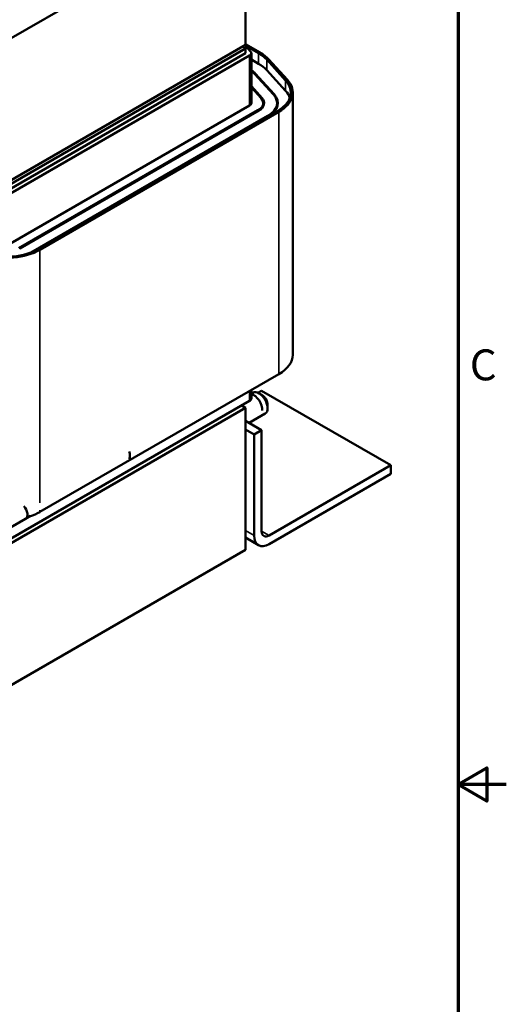
# Model space of a CAD drawing. Units: inches. Extents: x 1 to 43, y 0.5 to 33.5.
# Drawn here: x 38 to 43, y 14.7 to 24.9 of the extents above; entities that cross this region are included whole.
import ezdxf

# ---------------------------------------------------------------- set-up
doc = ezdxf.new("R2010")
doc.units = ezdxf.units.IN
doc.header["$LTSCALE"] = 2
doc.header["$MEASUREMENT"] = 0
doc.layers.get('0').update_dxf_attribs({"lineweight": 25})
for name, color, linetype, lineweight in [('Border (ANSI)', 7, 'Continuous', 70), ('Visible (ANSI)', 7, 'Continuous', 50), ('Visible Narrow (ANSI)', 7, 'Continuous', 35)]:
    doc.layers.add(name, color=color, linetype=linetype, lineweight=lineweight)
doc.styles.add('Note Text (ANSI)', font='tahoma.ttf')

# ---------------------------------------------------------------- blocks, each defined once
blk = doc.blocks.new('Borders Default Border')
at = {"layer": 'Border (ANSI)', "flags": 128}
for points in [[(0.75, 0.5), (0.75, 16.5), (21.25, 16.5), (21.25, 0.5), (0.75, 0.5)], [(21.5, 8.5), (21.25, 8.5), (21.4, 8.5866), (21.4, 8.4134), (21.25, 8.5)]]:
    blk.add_lwpolyline(points, dxfattribs=at)
at = {"layer": 'Border (ANSI)', "insert": (21.311, 10.5421), "char_height": 0.16, "attachment_point": 7, "style": 'Note Text (ANSI)'}
blk.add_mtext('C', dxfattribs=at)

msp = doc.modelspace()

# ---------------------------------------------------------------- linework, layer by layer
at = {"layer": 'Visible (ANSI)'}
for p, q in [((37.825, 24.699), (40.3, 26.128)), ((40.3, 24.658), (40.3, 26.128)), ((40.3, 24.658), (37.825, 23.229)), ((40.3, 24.621), (37.825, 23.192)), ((40.3, 24.572), (37.825, 23.143)), ((40.268, 24.64), (40.3, 24.621)), ((40.353, 24.588), (40.293, 24.654)), ((40.295, 24.652), (40.435, 24.571)), ((40.45, 24.579), (40.3, 24.665)), ((40.3, 24.621), (40.3, 24.572)), ((40.36, 24.572), (40.36, 24.055)), ((37.868, 23.119), (40.342, 24.548)), ((40.36, 24.506), (40.435, 24.462)), ((40.519, 24.505), (40.715, 24.29)), ((40.733, 24.295), (40.537, 24.511)), ((40.519, 24.397), (40.715, 24.181)), ((40.392, 24.358), (40.588, 24.143)), ((40.597, 24.146), (40.401, 24.361)), ((40.471, 24.107), (40.36, 24.229)), ((40.36, 24.216), (40.462, 24.105)), ((40.789, 21.449), (40.789, 24.164)), ((37.868, 22.602), (40.342, 24.031)), ((40.429, 23.981), (37.954, 22.552)), ((37.962, 22.548), (40.436, 23.977)), ((40.632, 23.972), (38.157, 22.544)), ((38.171, 22.535), (40.646, 23.964)), ((40.483, 24.02), (40.483, 24.055)), ((40.626, 24.008), (40.626, 24.055)), ((40.53, 23.922), (38.082, 22.508)), ((38.171, 19.821), (40.646, 21.249)), ((40.36, 21.084), (40.36, 20.996)), ((40.36, 21.045), (40.378, 21.055)), ((40.397, 21.024), (40.385, 21.031)), ((40.466, 21.076), (40.429, 21.055)), ((40.469, 21.033), (40.44, 21.049)), ((41.803, 20.305), (40.466, 21.076)), ((40.342, 20.971), (37.868, 19.543)), ((40.3, 20.898), (40.258, 20.922)), ((40.529, 20.929), (40.529, 20.896)), ((37.825, 19.469), (40.3, 20.898)), ((40.3, 19.428), (40.3, 20.898)), ((40.337, 20.743), (40.503, 20.839)), ((40.474, 20.879), (40.474, 20.878)), ((40.3, 20.764), (40.466, 20.668)), ((40.3, 20.674), (40.388, 20.623)), ((40.388, 20.623), (40.466, 20.668)), ((40.388, 19.578), (40.388, 20.623)), ((40.466, 20.668), (40.466, 19.623)), ((40.544, 19.578), (41.803, 20.305)), ((41.803, 20.305), (41.803, 20.215)), ((41.803, 20.215), (40.544, 19.488)), ((38.074, 19.78), (38.023, 19.75)), ((37.607, 19.51), (38.023, 19.75)), ((40.434, 19.477), (40.3, 19.555)), ((40.3, 19.428), (37.825, 17.999))]:
    msp.add_line(p, q, dxfattribs=at)
for centre, major_axis, start_param, end_param in [((40.3, 24.572), (0.06, 0), 5.497787, 6.767468), ((40.104, 24.379), (0.469, 0), 0.484283, 0.785398), ((40.104, 24.379), (-0.489, 0), 3.625875, 3.926991), ((40.104, 24.271), (-0.336, 0), 3.625875, 3.845119), ((40.104, 24.271), (0.326, 0), 0.484283, 0.666553), ((40.104, 24.271), (0.469, 0), 0.484283, 0.785398), ((40.3, 24.164), (0.469, 0), 5.497787, 6.767468), ((40.3, 24.164), (0.489, 0), 5.497787, 6.767468), ((40.3, 24.055), (0.469, 0), 0.201891, 0.484283), ((40.3, 24.055), (0.183, 0), 5.497787, 6.767468), ((40.3, 24.055), (0.193, 0), 5.497787, 6.767468), ((40.3, 24.055), (0.326, 0), 5.497787, 6.767468), ((40.3, 24.055), (0.336, 0), 5.497787, 6.767468), ((40.3, 24.055), (0.06, 0), 5.497787, 6.283185), ((37.825, 22.735), (0.489, 0), 4.228106, 5.497787), ((37.825, 22.735), (-0.469, 0), 1.086514, 2.356194), ((40.3, 21.449), (0.489, 0), 5.497787, 6.283185), ((40.385, 20.929), (0.063, -0.108), 0.717346, 2.645386), ((40.44, 20.947), (-0.063, 0.108), 3.141593, 6.283185), ((40.469, 20.963), (-0.0425, 0.0736), 3.926991, 5.497787), ((40.3, 20.996), (0.06, 0), 5.497787, 6.283185), ((39.037, 20.443), (0.0468, -0.081), 0.273177, 1.29762), ((37.976, 19.831), (0.0468, -0.081), 0, 1.897845), ((37.976, 19.831), (0.0468, -0.081), 0, 1.897845), ((37.825, 20.02), (0.489, 0), 5.223564, 5.497787), ((40.544, 19.668), (-0.11, -0.191), 5.497787, 7.068583), ((40.544, 19.668), (-0.055, -0.0953), 5.497787, 7.068583)]:
    msp.add_ellipse(centre, major_axis=major_axis, ratio=0.57735, start_param=start_param, end_param=end_param, dxfattribs=at)
at = {"layer": 'Visible Narrow (ANSI)'}
for p, q in [((40.435, 24.462), (40.435, 24.571)), ((40.342, 24.548), (40.342, 24.031)), ((40.519, 24.397), (40.519, 24.505)), ((40.401, 24.349), (40.401, 24.361)), ((40.715, 24.181), (40.715, 24.29)), ((40.471, 24.093), (40.471, 24.107)), ((40.597, 24.132), (40.597, 24.146)), ((40.429, 23.972), (40.429, 23.981)), ((40.646, 21.249), (40.646, 23.964)), ((40.53, 23.914), (40.53, 23.922)), ((38.171, 19.914), (38.171, 22.535)), ((40.342, 21.074), (40.342, 20.971)), ((38.171, 19.821), (38.171, 19.84)), ((40.3, 19.629), (40.388, 19.578)), ((40.466, 19.623), (40.544, 19.578))]:
    msp.add_line(p, q, dxfattribs=at)

# ---------------------------------------------------------------- block references
at = {"xscale": 2, "yscale": 2, "zscale": 2}
msp.add_blockref('Borders Default Border', (0, 0), dxfattribs=at)

doc.saveas('drawing.dxf')
